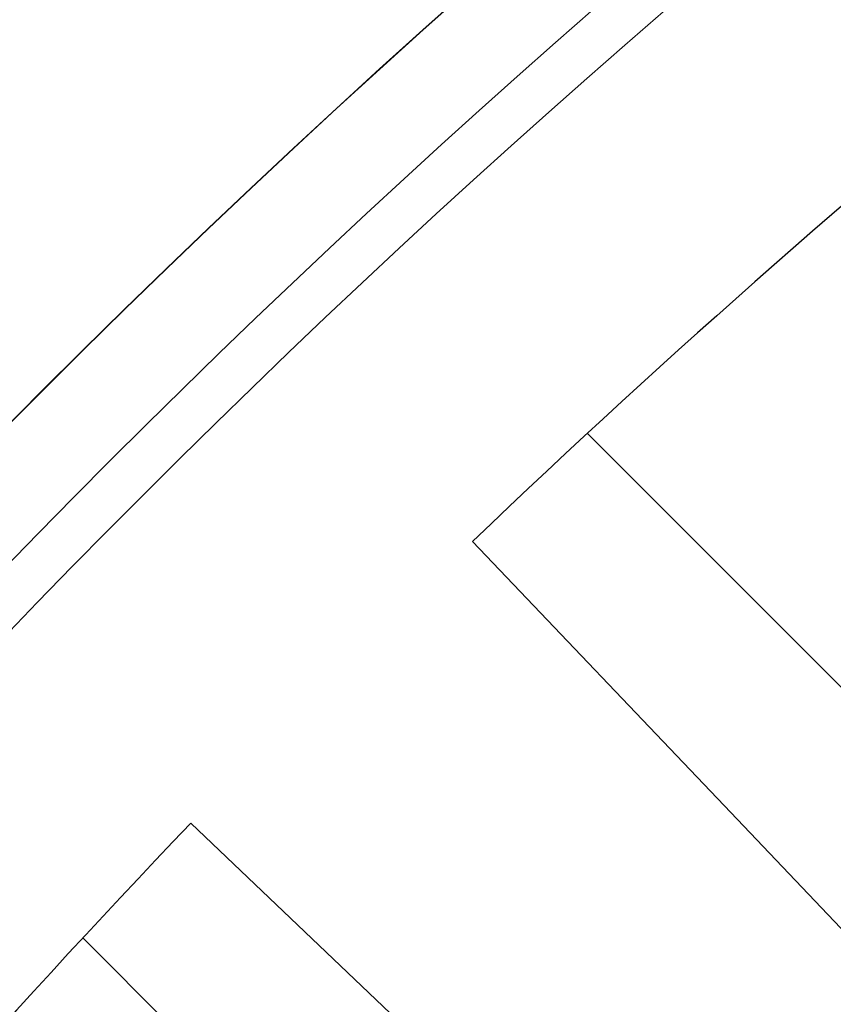
# Model space of a CAD drawing. Units: millimetres. Extents: x 0 to 420, y 0 to 297.
# Drawn here: x 66 to 73, y 246 to 255 of the extents above; entities that cross this region are included whole.
import ezdxf

# ---------------------------------------------------------------- set-up
doc = ezdxf.new("R2010")
doc.units = ezdxf.units.MM

msp = doc.modelspace()

# ---------------------------------------------------------------- linework, layer by layer
at = {"color": 7, "linetype": 'Continuous', "lineweight": 25}
for p, q in [((75.5284, 246.9351), (71.2307, 251.2328)), ((72.2951, 243.7669), (67.8971, 247.955)), ((66.9881, 246.9901), (71.2858, 242.6924))]:
    msp.add_line(p, q, dxfattribs=at)
at = {"color": 7, "linetype": 'Continuous', "lineweight": 25, "flags": 128}
msp.add_lwpolyline([(70.2659, 250.3238), (72.3803, 248.1034), (74.454, 245.9258)], dxfattribs=at)
at = {"color": 7, "linetype": 'Continuous', "lineweight": 25}
for radius in [81.9443, 69]:
    msp.add_circle((124.5809, 193.64), radius, dxfattribs=at)
at = {"color": 8, "linetype": 'Continuous', "lineweight": 18}
for radius in [81.9424, 72.0372, 71.5379]:
    msp.add_circle((124.5809, 193.64), radius, dxfattribs=at)
for radius, start, end in [(81.1236, 95.610805, 174.389195), (80.723, 95.610805, 174.389195), (69.5, 311.311433, 309.268445)]:
    msp.add_arc((124.5809, 193.64), radius, start, end, dxfattribs=at)
at = {"color": 7, "linetype": 'Continuous', "lineweight": 25}
for radius, start, end in [(78.5059, 113.722535, 133.777465), (68.9, 30, 210), (68.1, 126.039666, 143.960334), (68.0438, 126.087559, 143.912441), (78.5059, 136.222535, 156.277465)]:
    msp.add_arc((124.5809, 193.64), radius, start, end, dxfattribs=at)

doc.saveas('drawing.dxf')
